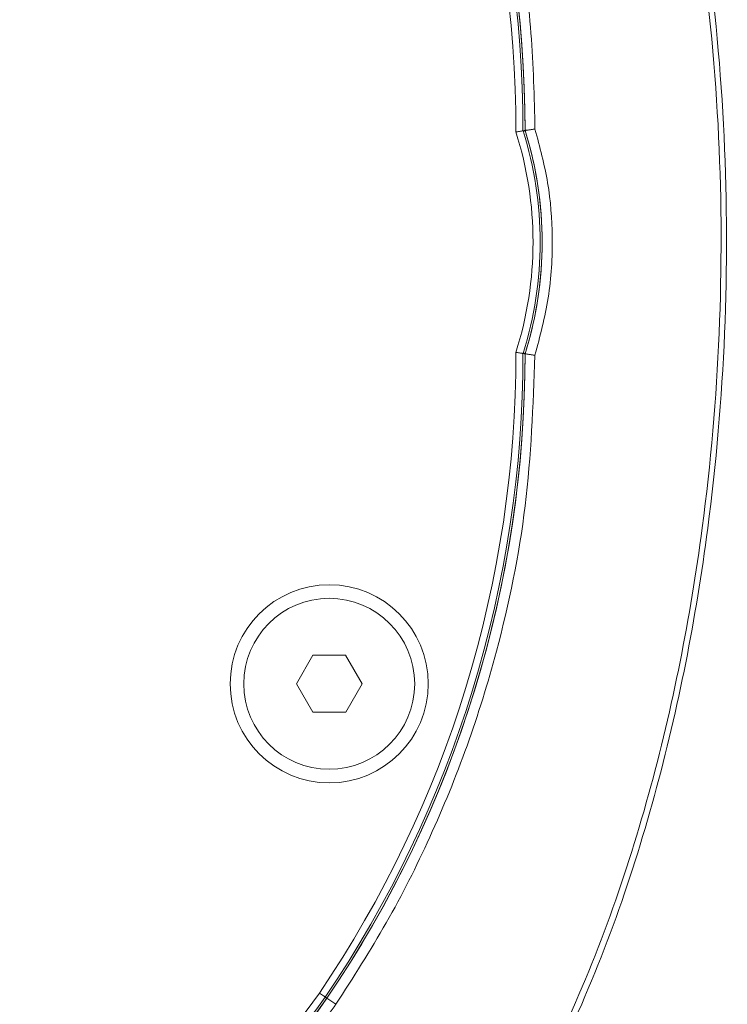
# Model space of a CAD drawing. Units: millimetres. Extents: x -24328 to -16903, y -12 to 5238.
# Drawn here: x -23484 to -23435, y 2818 to 2887 of the extents above; entities that cross this region are included whole.
import ezdxf

# ---------------------------------------------------------------- set-up
doc = ezdxf.new("R2010")
doc.units = ezdxf.units.MM
doc.layers.get('0').update_dxf_attribs({"lineweight": 15})

msp = doc.modelspace()

# ---------------------------------------------------------------- linework, layer by layer
at = {"color": 7, "linetype": 'Continuous', "lineweight": 15}
for p, q in [((-23463.771, 2842.464), (-23464.925, 2840.463)), ((-23461.462, 2842.464), (-23463.771, 2842.464)), ((-23460.307, 2840.464), (-23461.462, 2842.464)), ((-23464.925, 2840.463), (-23463.77, 2838.464)), ((-23461.461, 2838.464), (-23460.307, 2840.464)), ((-23463.77, 2838.464), (-23461.461, 2838.464)), ((-23462.895, 2818.48), (-23462.776, 2818.398)), ((-23462.144, 2817.969), (-23462.776, 2818.398))]:
    msp.add_line(p, q, dxfattribs=at)
at = {"color": 7, "linetype": 'Continuous', "lineweight": 15, "flags": 128}
msp.add_lwpolyline([(-23463.309, 2818.76), (-23463.229, 2818.706), (-23463.153, 2818.655), (-23463.082, 2818.607), (-23463.02, 2818.564), (-23462.969, 2818.529), (-23462.93, 2818.503), (-23462.905, 2818.486), (-23462.895, 2818.48)], dxfattribs=at)
at = {"color": 7, "linetype": 'Continuous', "lineweight": 15}
for radius in [6.954, 6]:
    msp.add_circle((-23462.616, 2840.464), radius, dxfattribs=at)
for centre, radius, start, end in [((-23529.366, 2879.297), 79.856, 359.93015, 34.1873), ((-23529.366, 2879.297), 80.356, 359.98564, 34.1873), ((-23529.366, 2879.297), 80.5, 359.94118, 34.1873), ((-23529.366, 2879.297), 80.5, 0.00147, 34.1873), ((-23473.762, 2871.464), 25.456, 342.30975, 17.69025), ((-23473.762, 2871.464), 25.956, 342.48267, 17.51733), ((-23473.762, 2871.464), 26.1, 342.53159, 17.46841), ((-23473.762, 2871.464), 26.1, 343.18562, 16.81438), ((-23529.366, 2863.631), 79.856, 325.8127, 0.06985), ((-23529.366, 2863.631), 80.356, 325.8127, 0.01436), ((-23529.366, 2863.631), 80.5, 325.8127, 0.05882), ((-23529.366, 2863.631), 80.5, 325.8127, 359.99853), ((-23484.366, 2833.064), 26.1, 214.1873, 325.8127), ((-23484.366, 2833.064), 25.956, 214.1873, 325.8127), ((-23484.366, 2833.064), 25.456, 214.1873, 325.8127), ((-23484.366, 2833.064), 26.1, 287.2736, 325.8127)]:
    msp.add_arc(centre, radius, start, end, dxfattribs=at)
for points, knots in [([(-23527.359, 2827.347), (-23528.196, 2830.135), (-23530.101, 2836.481), (-23532.136, 2846.653), (-23533.543, 2857.75), (-23534.11, 2868.929), (-23533.886, 2880.1), (-23532.88, 2891.212), (-23531.047, 2902.204), (-23528.498, 2912.355), (-23525.411, 2921.441), (-23521.944, 2929.465), (-23517.847, 2936.97), (-23513.581, 2943.068), (-23509.422, 2947.825), (-23505.625, 2951.401), (-23501.58, 2954.431), (-23497.329, 2956.838), (-23492.902, 2958.605), (-23488.204, 2959.653), (-23483.36, 2959.914), (-23478.553, 2959.308), (-23473.951, 2957.951), (-23469.644, 2955.924), (-23465.668, 2953.384), (-23461.43, 2949.952), (-23457.126, 2945.501), (-23452.469, 2939.396), (-23448.105, 2932.142), (-23444.201, 2923.76), (-23441.067, 2915.045), (-23438.216, 2904.677), (-23435.953, 2892.614), (-23434.685, 2878.878), (-23434.654, 2865.08), (-23435.717, 2852.741), (-23437.48, 2841.915), (-23439.668, 2832.593), (-23442.538, 2823.459), (-23445.998, 2815.28), (-23448.679, 2809.767), (-23450.289, 2807.314), (-23450.519, 2806.964)], [0, 0, 0, 0, 0.026224, 0.059693, 0.093262, 0.126845, 0.160334, 0.193735, 0.227181, 0.260563, 0.287899, 0.3136, 0.339342, 0.364986, 0.380672, 0.396387, 0.412041, 0.426204, 0.440356, 0.454854, 0.469346, 0.483793, 0.498249, 0.51238, 0.526583, 0.540748, 0.561554, 0.58238, 0.610041, 0.637837, 0.665698, 0.693448, 0.73465, 0.776033, 0.817435, 0.858661, 0.887348, 0.916118, 0.944853, 0.973492, 0.996222, 1, 1, 1, 1]), ([(-23451.071, 2806.964), (-23450.8, 2807.373), (-23449.149, 2809.87), (-23446.423, 2815.418), (-23442.958, 2823.565), (-23440.075, 2832.672), (-23437.876, 2841.97), (-23436.104, 2852.773), (-23435.035, 2865.089), (-23435.067, 2878.865), (-23436.341, 2892.578), (-23438.617, 2904.614), (-23441.479, 2914.95), (-23444.622, 2923.63), (-23448.534, 2931.976), (-23452.897, 2939.184), (-23457.543, 2945.238), (-23461.819, 2949.632), (-23466.013, 2953.01), (-23469.935, 2955.502), (-23474.17, 2957.486), (-23478.682, 2958.809), (-23483.383, 2959.399), (-23488.118, 2959.145), (-23492.717, 2958.124), (-23497.061, 2956.399), (-23501.252, 2954.039), (-23505.253, 2951.06), (-23509.019, 2947.532), (-23513.159, 2942.825), (-23517.417, 2936.776), (-23521.516, 2929.315), (-23525.186, 2920.872), (-23528.342, 2911.478), (-23530.85, 2901.162), (-23532.547, 2890.673), (-23533.507, 2879.915), (-23533.73, 2868.934), (-23533.159, 2857.774), (-23531.744, 2846.696), (-23529.698, 2836.545), (-23527.783, 2830.213), (-23526.943, 2827.433)], [0, 0, 0, 0, 0.004454, 0.027157, 0.055861, 0.084662, 0.113499, 0.142251, 0.183596, 0.22512, 0.266625, 0.307945, 0.335729, 0.363625, 0.391456, 0.41915, 0.439898, 0.460628, 0.474642, 0.488693, 0.502673, 0.516875, 0.531068, 0.545295, 0.559529, 0.573491, 0.587464, 0.603021, 0.618639, 0.634228, 0.659871, 0.685612, 0.711311, 0.743212, 0.775223, 0.807268, 0.839215, 0.8728, 0.906482, 0.940148, 0.973713, 1, 1, 1, 1]), ([(-23448.168, 2879.405), (-23448.223, 2881.65), (-23448.332, 2886.138), (-23449.208, 2892.891), (-23450.625, 2899.612), (-23452.972, 2907.369), (-23455.936, 2914.34), (-23459.261, 2920.516), (-23461.183, 2923.478), (-23462.144, 2924.959)], [0, 0, 0, 0, 0.1391815, 0.2783643, 0.4215622, 0.564759, 0.7804675, 0.890234, 1, 1, 1, 1]), ([(-23449.01, 2879.276), (-23449.017, 2879.275), (-23449.031, 2879.273), (-23449.12, 2879.26), (-23449.247, 2879.24), (-23449.383, 2879.219), (-23449.473, 2879.205), (-23449.507, 2879.2), (-23449.51, 2879.199)], [0, 0, 0, 0, 0.215178, 0.430311, 0.646666, 0.865438, 0.989519, 1, 1, 1, 1]), ([(-23448.168, 2863.523), (-23447.814, 2864.859), (-23447.096, 2867.569), (-23446.864, 2871.668), (-23447.168, 2875.672), (-23447.832, 2878.151), (-23448.168, 2879.405)], [0, 0, 0, 0, 0.257302, 0.521991, 0.758136, 1, 1, 1, 1]), ([(-23462.144, 2817.969), (-23460.932, 2819.856), (-23458.51, 2823.632), (-23455.447, 2829.718), (-23452.842, 2836.085), (-23450.447, 2843.825), (-23448.566, 2852.988), (-23448.302, 2859.992), (-23448.168, 2863.523)], [0, 0, 0, 0, 0.139417, 0.278837, 0.422338, 0.565841, 0.781103, 1, 1, 1, 1]), ([(-23449.01, 2863.651), (-23449.017, 2863.653), (-23449.031, 2863.655), (-23449.12, 2863.668), (-23449.247, 2863.688), (-23449.383, 2863.709), (-23449.473, 2863.723), (-23449.507, 2863.728), (-23449.51, 2863.729)], [0, 0, 0, 0, 0.215177, 0.430309, 0.646645, 0.865438, 0.98952, 1, 1, 1, 1]), ([(-23478.201, 2806.964), (-23477.053, 2807.254), (-23474.44, 2807.915), (-23470.659, 2809.811), (-23467.186, 2812.26), (-23464.32, 2815.013), (-23462.869, 2816.984), (-23462.144, 2817.969)], [0, 0, 0, 0, 0.177725, 0.404462, 0.63119, 0.815595, 1, 1, 1, 1])]:
    msp.add_open_spline(points, degree=3, knots=knots, dxfattribs=at)
for points in [[(-23449.01, 2879.276), (-23448.866, 2879.299)], [(-23448.168, 2879.405), (-23448.866, 2879.299)], [(-23449.01, 2863.651), (-23448.866, 2863.629)], [(-23448.168, 2863.523), (-23448.866, 2863.629)]]:
    msp.add_open_spline(points, degree=1, dxfattribs=at)

doc.saveas('drawing.dxf')
